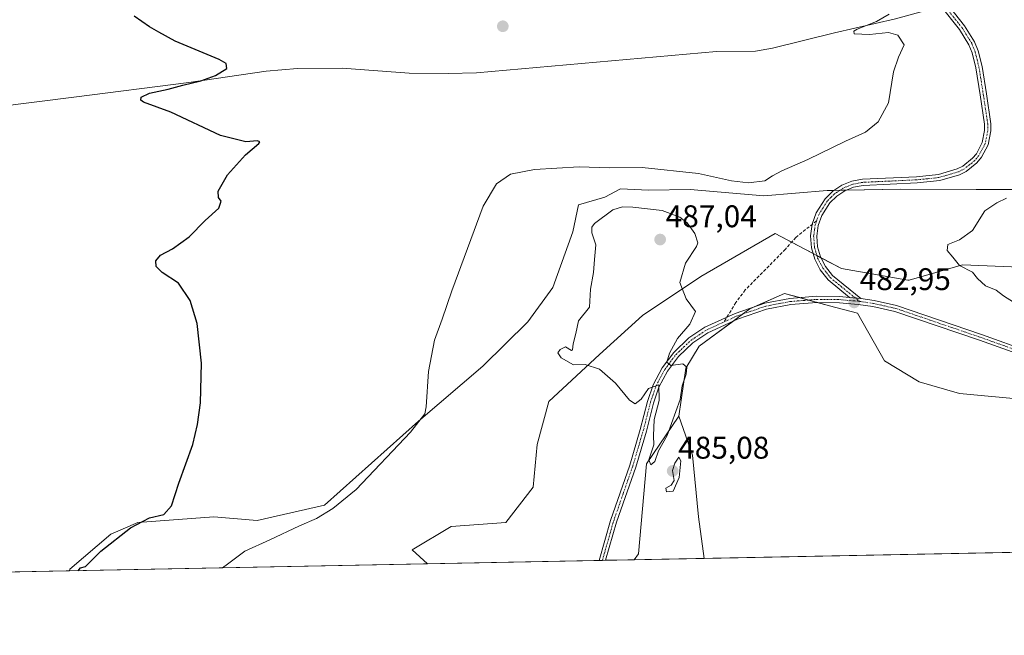
# Model space of a CAD drawing. Units: metres. Extents: x 635315 to 638772, y 4699672 to 4702053.
# Drawn here: x 636402 to 636717, y 4699672 to 4699869 of the extents above; entities that cross this region are included whole.
import ezdxf
from ezdxf.enums import TextEntityAlignment as Align

# ---------------------------------------------------------------- set-up
doc = ezdxf.new("R2010")
doc.units = ezdxf.units.M
doc.header["$MEASUREMENT"] = 0
doc.linetypes.add('TRAZO_Y_PUNTO', pattern=[1, 0.5, -0.25, 0, -0.25])
doc.linetypes.add('TRAZOSX2', pattern=[1.5, 1, -0.5])
for name, color, linetype, lineweight in [('Camino', 19, 'Continuous', 0), ('Camino Cxs', 19, 'Continuous', 0), ('Camino eje', 39, 'TRAZO_Y_PUNTO', 13), ('Carátula', 7, 'Continuous', 5), ('Comarca CxS', 133, 'Continuous', 0), ('Comunidad Autónoma CxS', 142, 'Continuous', 0), ('Corriente natural lineal', 142, 'Continuous', 13), ('Cultivos herbáceos CxS', 92, 'Continuous', 0), ('Curva de nivel maestra', 36, 'Continuous', 30), ('Curva de nivel normal', 36, 'Continuous', 0), ('Matorral', 135, 'Continuous', 0), ('Matorral CxS', 135, 'Continuous', 0), ('Municipio CxS', 142, 'Continuous', 0), ('Pastizal CxS', 92, 'Continuous', 0), ('Pista no pavimentada', 254, 'Continuous', 13), ('Pista no pavimentada Cxs', 254, 'Continuous', 0), ('Pista pavimentada eje', 135, 'TRAZO_Y_PUNTO', 0), ('Provincia CxS', 1, 'Continuous', 0), ('Punto de cota en terreno', 7, 'Continuous', 0), ('Rótulo de punto de cota en terreno', 19, 'Continuous', 0), ('Senda', 19, 'TRAZOSX2', 0)]:
    doc.layers.add(name, color=color, linetype=linetype, lineweight=lineweight)
doc.styles.add('Arial', font='txt', dxfattribs={"height": 0.2})

# ---------------------------------------------------------------- blocks, each defined once
blk = doc.blocks.new('*U152')
at = {"layer": 'Cultivos herbáceos CxS', "color": 92, "linetype": 'Continuous', "lineweight": 0}
for points in [[(637229, 4699708.99, 485.47), (636621.06, 4699697.06, 484.54), (636619.28, 4699710.3, 483.96), (636617.33, 4699730.09, 483.76), (636612.92, 4699742.57, 484.67), (636615.16, 4699757.86, 484.69), (636619.47, 4699764.93, 483.98), (636635.65, 4699776.86, 483.31), (636646.73, 4699781.78, 482.72), (636655.64, 4699779.34, 482.86), (636661.14, 4699777.84, 482.86), (636670.08, 4699775.48, 482.75), (636678.72, 4699760.24, 482.55), (636689.79, 4699753.47, 482.53), (636702.71, 4699749.77, 482.73), (636729.16, 4699747.31, 483.19)], [(636726.09, 4699815.02, 483.47), (636708.05, 4699814.99, 482.1), (636683.91, 4699815.14, 481.17), (636660.41, 4699814.67, 480.77), (636640.12, 4699812.99, 480.79), (636616.57, 4699815.06, 482.14), (636603.24, 4699814.79, 483), (636594.33, 4699815.25, 482.92), (636589.3, 4699812.61, 483.13), (636580.9, 4699810.1, 481.61), (636579.06, 4699801.48, 482.46), (636572.72, 4699783.69, 482.5), (636564.68, 4699772.73, 481.97), (636550.36, 4699758.47, 481.22), (636529.74, 4699740.9, 480.12), (636499.69, 4699714.07, 479.22), (636478.16, 4699709.15, 477.45), (636464.28, 4699710.37, 476.06), (636440.02, 4699708.53, 474.95), (636431.41, 4699704.84, 474.31), (636418.24, 4699693.56, 473.77), (636418.13, 4699693.08, 473.81), (636242.85, 4699689.64, 472.59)]]:
    blk.add_polyline3d(points, dxfattribs=at)
blk = doc.blocks.new('*U154')
at = {"layer": 'Matorral CxS', "color": 135, "linetype": 'Continuous', "lineweight": 0}
blk.add_polyline3d([(636732.4, 4699789.71, 485.92), (636703.69, 4699790.96, 484.95), (636686.59, 4699786.07, 484.22), (636686.22, 4699785.97, 484.19), (636665, 4699789.71, 482.43), (636643.78, 4699800.95, 481.63), (636620.06, 4699787.22, 484.19), (636601.34, 4699774.73, 485.49), (636587.61, 4699762.24, 485.17), (636571.38, 4699747.26, 484.42), (636567.64, 4699733.52, 483.94), (636566.39, 4699719.78, 483.56), (636557.65, 4699708.54, 483.11), (636540.18, 4699707.29, 482.85), (636527.7, 4699699.8, 482.88), (636532.62, 4699695.33, 482.49), (636418.13, 4699693.08, 473.81), (636418.24, 4699693.56, 473.77), (636431.41, 4699704.84, 474.31), (636440.02, 4699708.53, 474.95), (636464.28, 4699710.37, 476.06), (636478.16, 4699709.15, 477.45), (636499.69, 4699714.07, 479.22), (636529.74, 4699740.9, 480.12), (636550.36, 4699758.47, 481.22), (636564.68, 4699772.73, 481.97), (636572.72, 4699783.69, 482.5), (636579.06, 4699801.48, 482.46), (636580.9, 4699810.1, 481.61), (636589.3, 4699812.61, 483.13), (636594.33, 4699815.25, 482.92), (636603.24, 4699814.79, 483), (636616.57, 4699815.06, 482.14), (636640.12, 4699812.99, 480.79), (636660.41, 4699814.67, 480.77), (636683.91, 4699815.14, 481.17), (636708.05, 4699814.99, 482.1), (636726.09, 4699815.02, 483.47)], dxfattribs=at)
blk.add_polyline3d([(636621.06, 4699697.06, 484.54), (636598.64, 4699696.62, 484.33), (636600.09, 4699698.55, 484.29), (636602.59, 4699727.27, 484.72), (636612.92, 4699742.57, 484.67), (636617.33, 4699730.09, 483.76), (636619.28, 4699710.3, 483.96), (636621.06, 4699697.06, 484.54)], close=True, dxfattribs=at)
blk = doc.blocks.new('*U182')
at = {"layer": 'Curva de nivel maestra', "color": 36, "linetype": 'Continuous', "lineweight": 30}
blk.add_polyline3d([(636420.89, 4699693.13, 475), (636421.67, 4699694.06, 475), (636423.3, 4699694.46, 475), (636428.18, 4699699.38, 475), (636437.65, 4699706.84, 475), (636443.73, 4699710.02, 475), (636448.32, 4699711.13, 475), (636450.76, 4699713.86, 475), (636453.15, 4699721.12, 475), (636457.62, 4699733.5, 475), (636459.04, 4699739.83, 475), (636460.09, 4699746.83, 475), (636460.32, 4699759.49, 475), (636458.98, 4699772.17, 475), (636456.74, 4699779.55, 475), (636453.05, 4699785.05, 475), (636447.79, 4699788.49, 475), (636445.88, 4699790.4, 475), (636445.81, 4699792.22, 475), (636447.3, 4699794.03, 475), (636451.12, 4699796.07, 475), (636456.38, 4699799.86, 475), (636461.55, 4699805.12, 475), (636465.95, 4699809.02, 475), (636466.66, 4699811.26, 475), (636465.78, 4699812.42, 475), (636465.73, 4699814.53, 475), (636468.63, 4699819.75, 475), (636474.48, 4699826.07, 475), (636478.66, 4699829.72, 475), (636479.04, 4699830.25, 475), (636478.3, 4699830.56, 475), (636474.51, 4699830.22, 475), (636466.46, 4699832.24, 475), (636450.58, 4699839.72, 475), (636441.85, 4699842.99, 475), (636441, 4699843.54, 475), (636441.11, 4699844.51, 475), (636443.79, 4699845.77, 475), (636449.75, 4699847.1, 475), (636454.4, 4699848.37, 475), (636460.16, 4699849.79, 475), (636464.84, 4699851.43, 475), (636468.46, 4699853.72, 475), (636468.26, 4699855.25, 475), (636466, 4699856.54, 475), (636451.97, 4699862.48, 475), (636446.72, 4699865.34, 475), (636443.78, 4699867.07, 475), (636438.79, 4699870.42, 475)], dxfattribs=at)
blk = doc.blocks.new('5PATER')
at = {"layer": 'Carátula', "linetype": 'Continuous', "lineweight": 5}
h = blk.add_hatch(color=250, dxfattribs=at)
edge = h.paths.add_edge_path()
edge.add_ellipse((0, 0.01), major_axis=(-1.33, -1.34), ratio=0.999422, start_angle=0, end_angle=360)

msp = doc.modelspace()

# ---------------------------------------------------------------- linework, layer by layer
at = {"layer": 'Camino', "color": 19, "linetype": 'Continuous', "lineweight": 0}
for points in [[(636667.58, 4699780.51, 482.83), (636660.67, 4699786.16, 482.41), (636658.21, 4699789.33, 482.25), (636656.41, 4699792.69, 482.11), (636655.35, 4699796.36, 481.91), (636655.07, 4699800.18, 481.7), (636655.59, 4699803.96, 481.48), (636656.88, 4699807.57, 481.23), (636659.71, 4699812.04, 481.07), (636662.2, 4699814.47, 480.81), (636665.09, 4699816.36, 480.78), (636668.29, 4699817.65, 480.75), (636671.66, 4699818.29, 480.71), (636688.97, 4699819.11, 480.74), (636696, 4699819.83, 480.86), (636701.99, 4699821.59, 480.92), (636703.72, 4699822.46, 480.95), (636706.87, 4699824.98, 481), (636708.09, 4699826.46, 481.03), (636709.94, 4699830, 481.05), (636710.75, 4699833.92, 481.02), (636710.74, 4699835.87, 481.02), (636709.32, 4699845.32, 481.04), (636707.95, 4699853.95, 481.09), (636706.76, 4699858.7, 481.1), (636705.7, 4699861.32, 481.03), (636702.67, 4699866.21, 481.03), (636696.39, 4699874.07, 481.11)], [(636697.87, 4699875.42, 481.13), (636704.31, 4699867.36, 481.12), (636707.49, 4699862.23, 481.27), (636708.66, 4699859.32, 481.42), (636709.91, 4699854.36, 481.29), (636711.3, 4699845.62, 481.15), (636712.73, 4699836.03, 481.35), (636712.75, 4699833.72, 481.3), (636711.84, 4699829.33, 481.17), (636709.77, 4699825.35, 481.12), (636708.28, 4699823.54, 481.09), (636704.8, 4699820.77, 481.01), (636702.72, 4699819.73, 480.97), (636696.39, 4699817.86, 481.01), (636689.12, 4699817.11, 480.95), (636671.9, 4699816.3, 480.84), (636668.86, 4699815.73, 480.88), (636666.02, 4699814.58, 480.95), (636663.45, 4699812.9, 481.07), (636661.28, 4699810.77, 481.31), (636658.69, 4699806.69, 481.61), (636657.54, 4699803.49, 481.76), (636657.08, 4699800.11, 481.83), (636657.33, 4699796.72, 482.02), (636658.28, 4699793.45, 482.17), (636659.89, 4699790.43, 482.26), (636662.11, 4699787.56, 482.36), (636671.17, 4699780.17, 482.94)], [(636671.17, 4699780.17, 482.94), (636667.58, 4699780.51, 482.83)]]:
    msp.add_polyline3d(points, dxfattribs=at)
at = {"layer": 'Camino Cxs', "color": 19, "linetype": 'Continuous', "lineweight": 0}
msp.add_polyline3d([(636697.87, 4699875.42, 481.13), (636704.31, 4699867.36, 481.12), (636707.49, 4699862.23, 481.27), (636708.66, 4699859.32, 481.42), (636709.91, 4699854.36, 481.29), (636711.3, 4699845.62, 481.15), (636712.73, 4699836.03, 481.35), (636712.75, 4699833.72, 481.3), (636711.84, 4699829.33, 481.17), (636709.77, 4699825.35, 481.12), (636708.28, 4699823.54, 481.09), (636704.8, 4699820.77, 481.01), (636702.72, 4699819.73, 480.97), (636696.39, 4699817.86, 481.01), (636689.12, 4699817.11, 480.95), (636671.9, 4699816.3, 480.84), (636668.86, 4699815.73, 480.88), (636666.02, 4699814.58, 480.95), (636663.45, 4699812.9, 481.07), (636661.28, 4699810.77, 481.31), (636658.69, 4699806.69, 481.61), (636657.54, 4699803.49, 481.76), (636657.08, 4699800.11, 481.83), (636657.33, 4699796.72, 482.02), (636658.28, 4699793.45, 482.17), (636659.89, 4699790.43, 482.26), (636662.11, 4699787.56, 482.36), (636671.17, 4699780.17, 482.94), (636667.58, 4699780.51, 482.83), (636660.67, 4699786.16, 482.41), (636658.21, 4699789.33, 482.25), (636656.41, 4699792.69, 482.11), (636655.35, 4699796.36, 481.91), (636655.07, 4699800.18, 481.7), (636655.59, 4699803.96, 481.48), (636656.88, 4699807.57, 481.23), (636659.71, 4699812.04, 481.07), (636662.2, 4699814.47, 480.81), (636665.09, 4699816.36, 480.78), (636668.29, 4699817.65, 480.75), (636671.66, 4699818.29, 480.71), (636688.97, 4699819.11, 480.74), (636696, 4699819.83, 480.86), (636701.99, 4699821.59, 480.92), (636703.72, 4699822.46, 480.95), (636706.87, 4699824.98, 481), (636708.09, 4699826.46, 481.03), (636709.94, 4699830, 481.05), (636710.75, 4699833.92, 481.02), (636710.74, 4699835.87, 481.02), (636709.32, 4699845.32, 481.04), (636707.95, 4699853.95, 481.09), (636706.76, 4699858.7, 481.1), (636705.7, 4699861.32, 481.03), (636702.67, 4699866.21, 481.03), (636696.39, 4699874.07, 481.11)], dxfattribs=at)
at = {"layer": 'Camino eje', "color": 39, "linetype": 'TRAZO_Y_PUNTO', "lineweight": 13}
for points in [[(636697.13, 4699874.75, 481.13), (636703.49, 4699866.79, 481.07), (636706.6, 4699861.78, 481.09), (636707.18, 4699860.32, 481.18), (636707.71, 4699859.01, 481.25), (636708.34, 4699856.53, 481.25), (636708.93, 4699854.16, 481.19), (636710.31, 4699845.47, 481.1), (636711.02, 4699840.75, 481.05), (636711.74, 4699835.95, 481.1), (636711.74, 4699834.98, 481.1), (636711.75, 4699833.82, 481.09), (636710.89, 4699829.67, 481.09), (636709.86, 4699827.68, 481.09), (636708.93, 4699825.91, 481.08), (636707.58, 4699824.26, 481.05), (636706, 4699823, 481.01), (636704.26, 4699821.62, 480.98), (636703.22, 4699821.1, 480.96), (636702.36, 4699820.66, 480.94), (636699.36, 4699819.78, 480.91), (636696.2, 4699818.85, 480.88), (636692.56, 4699818.47, 480.82), (636689.05, 4699818.11, 480.81), (636680.44, 4699817.71, 480.79), (636671.78, 4699817.3, 480.77), (636670.26, 4699817.01, 480.79), (636668.58, 4699816.69, 480.82), (636667.16, 4699816.12, 480.86), (636665.56, 4699815.47, 480.87), (636662.83, 4699813.69, 480.91), (636661.74, 4699812.62, 481.04), (636660.5, 4699811.41, 481.18), (636659.08, 4699809.17, 481.34), (636657.79, 4699807.13, 481.41), (636657.02, 4699804.98, 481.49)], [(636657.02, 4699804.98, 481.49), (636656.57, 4699803.73, 481.5), (636656.34, 4699802.04, 481.6), (636656.08, 4699800.15, 481.71), (636656.34, 4699796.54, 481.92), (636656.82, 4699794.91, 482.04), (636657.35, 4699793.07, 482.14), (636658.25, 4699791.39, 482.21), (636659.05, 4699789.88, 482.25), (636660.16, 4699788.45, 482.29), (636661.39, 4699786.86, 482.37), (636664.85, 4699784.04, 482.59), (636670.75, 4699779.22, 482.95)]]:
    msp.add_polyline3d(points, dxfattribs=at)
at = {"layer": 'Comarca CxS', "color": 133, "linetype": 'Continuous', "lineweight": 0}
msp.add_polyline3d([(637559.74, 4699715.48, 503.44), (635367.33, 4699672.46, 453.09), (635322.47, 4701985.74, 488.41), (638748.62, 4702053, 598.36)], dxfattribs=at)
msp.add_polyline3d([(637559.74, 4699715.48, 503.44), (635367.33, 4699672.46, 453.09), (635322.47, 4701985.74, 488.41), (638748.62, 4702053, 598.36)], dxfattribs=at)
at = {"layer": 'Comunidad Autónoma CxS', "color": 142, "linetype": 'Continuous', "lineweight": 0}
msp.add_polyline3d([(637559.74, 4699715.48, 503.44), (636242.83, 4699689.64, 472.59), (635367.33, 4699672.46, 453.09), (635322.47, 4701985.74, 488.41), (635964.29, 4701998.34, 550.01), (638748.62, 4702053, 598.36)], dxfattribs=at)
msp.add_polyline3d([(637559.74, 4699715.48, 503.44), (636242.83, 4699689.64, 472.59), (635367.33, 4699672.46, 453.09), (635322.47, 4701985.74, 488.41), (635964.29, 4701998.34, 550.01), (638748.62, 4702053, 598.36)], dxfattribs=at)
at = {"layer": 'Corriente natural lineal', "color": 142, "linetype": 'Continuous', "lineweight": 13}
msp.add_polyline3d([(636693.58, 4699872.68, 480.92), (636682.25, 4699869.54, 480.29), (636662.75, 4699865.08, 479.75), (636642.92, 4699860.2, 479.36), (636637.49, 4699859.2, 479.27), (636624.97, 4699859.09, 479.09), (636548.26, 4699852.37, 477.68), (636539.23, 4699852.1, 477.24), (636526.72, 4699852.24, 476.64), (636505.32, 4699853.8, 476.18), (636491.03, 4699853.66, 475.75), (636481.08, 4699852.89, 475.44), (636456.32, 4699849.23, 474.95), (636419.55, 4699844.53, 474), (636394.89, 4699841.49, 473.56)], dxfattribs=at)
at = {"layer": 'Cultivos herbáceos CxS', "color": 92, "linetype": 'Continuous', "lineweight": 0}
for points in [[(636726.09, 4699815.02, 483.47), (636708.05, 4699814.99, 482.1), (636683.91, 4699815.14, 481.17), (636666.54, 4699814.79, 480.96), (636664.45, 4699814.75, 480.88), (636662.57, 4699814.71, 480.81), (636660.41, 4699814.67, 480.77), (636640.12, 4699812.99, 480.79), (636616.57, 4699815.06, 482.14), (636603.24, 4699814.79, 483), (636594.33, 4699815.25, 482.92), (636589.3, 4699812.61, 483.13), (636580.9, 4699810.1, 481.61), (636579.06, 4699801.48, 482.46), (636572.72, 4699783.69, 482.5), (636564.68, 4699772.73, 481.97), (636550.35, 4699758.47, 481.22), (636529.74, 4699740.9, 480.12), (636499.69, 4699714.07, 479.22), (636478.16, 4699709.15, 477.45), (636464.28, 4699710.37, 476.06), (636440.02, 4699708.53, 474.95), (636431.41, 4699704.84, 474.31), (636418.24, 4699693.56, 473.77), (636418.13, 4699693.08, 473.81)], [(636612.92, 4699742.57, 484.67), (636615.16, 4699757.86, 484.69), (636619.47, 4699764.93, 483.98), (636630.21, 4699772.84, 483.47), (636633.34, 4699775.15, 483.39), (636635.65, 4699776.86, 483.31), (636637.1, 4699777.5, 483.25), (636646.73, 4699781.78, 482.72), (636651.65, 4699780.43, 482.77), (636654.49, 4699779.66, 482.84), (636655.64, 4699779.34, 482.86), (636657.42, 4699778.86, 482.89), (636661.14, 4699777.84, 482.86), (636670.08, 4699775.48, 482.75), (636678.72, 4699760.24, 482.55), (636689.79, 4699753.47, 482.53), (636702.71, 4699749.77, 482.73), (636729.16, 4699747.31, 483.19)], [(636621.06, 4699697.06, 484.54), (636619.28, 4699710.3, 483.96), (636617.33, 4699730.09, 483.76), (636612.92, 4699742.57, 484.67)], [(637229, 4699708.99, 485.47), (636760.06, 4699699.79, 482.35), (636621.06, 4699697.06, 484.54)], [(636418.13, 4699693.08, 473.81), (636338.45, 4699691.52, 469.77), (636242.85, 4699689.64, 472.59)]]:
    msp.add_polyline3d(points, dxfattribs=at)
at = {"layer": 'Curva de nivel normal', "color": 36, "linetype": 'Continuous', "lineweight": 0}
for points in [[(636467.08, 4699694.04, 480), (636468.7, 4699695.18, 480), (636474.19, 4699699.33, 480), (636482.26, 4699702.95, 480), (636491.67, 4699707.48, 480), (636497.17, 4699709.85, 480), (636502.39, 4699713.06, 480), (636509.76, 4699719.05, 480), (636527.19, 4699737.38, 480), (636531.79, 4699743.27, 480), (636532.22, 4699745.5, 480), (636532.91, 4699756.82, 480), (636534.9, 4699766.82, 480), (636537.36, 4699773.56, 480), (636540.39, 4699782.6, 480), (636550.4, 4699809.72, 480), (636554.68, 4699816.8, 480), (636559.16, 4699819.88, 480), (636566.83, 4699821.44, 480), (636581.16, 4699822.29, 480), (636590.82, 4699821.9, 480), (636601.26, 4699822.09, 480), (636619.22, 4699820.09, 480), (636629.85, 4699817.78, 480), (636635.22, 4699817.16, 480), (636640.49, 4699817.74, 480), (636642.9, 4699819.36, 480), (636645.88, 4699821.01, 480), (636654.23, 4699824.58, 480), (636666.29, 4699830.48, 480), (636672.66, 4699833.37, 480), (636676.74, 4699836.64, 480), (636680.03, 4699842.76, 480), (636681.65, 4699852.64, 480), (636683.17, 4699857.3, 480), (636685.02, 4699861.28, 480), (636683.03, 4699864.32, 480), (636679.97, 4699865.18, 480), (636673.95, 4699864.62, 480), (636669.01, 4699864.78, 480), (636668.89, 4699865.62, 480), (636669.99, 4699866.25, 480), (636676.22, 4699868.71, 480), (636680.18, 4699871.09, 480)], [(636717.69, 4699812.23, 485), (636714.63, 4699810.71, 485), (636710.81, 4699808.14, 485), (636706.81, 4699801.91, 485), (636702.7, 4699798.95, 485), (636698.98, 4699797.38, 485), (636698.81, 4699795.49, 485), (636700.6, 4699793.33, 485), (636702.67, 4699790.69, 485), (636706.87, 4699788.55, 485), (636708.48, 4699786.55, 485), (636711.02, 4699784.18, 485), (636714.41, 4699782.8, 485), (636716.8, 4699781.06, 485), (636719.96, 4699778.98, 485)], [(636604.05, 4699726.99, 485), (636605.29, 4699728.04, 485), (636606.51, 4699731.5, 485), (636609.23, 4699736.39, 485), (636613.45, 4699747.88, 485), (636614.02, 4699752.22, 485), (636615.28, 4699755.96, 485), (636615.56, 4699758.23, 485), (636614.21, 4699759.22, 485), (636610.44, 4699758.78, 485), (636609.11, 4699759.78, 485), (636609.96, 4699762.72, 485), (636612.6, 4699767.4, 485), (636616.5, 4699772, 485), (636618.27, 4699776.04, 485), (636615.36, 4699780.03, 485), (636613.28, 4699785.31, 485), (636615.1, 4699791.44, 485), (636618.6, 4699796.82, 485), (636619.04, 4699798.01, 485), (636618.06, 4699800.96, 485), (636615.62, 4699804.37, 485), (636613.28, 4699806.16, 485), (636607.64, 4699808.31, 485), (636598.27, 4699809.34, 485), (636595, 4699809.43, 485), (636591.87, 4699808.52, 485), (636586, 4699804.13, 485), (636585.11, 4699802.99, 485), (636585.14, 4699801.14, 485), (636586.4, 4699797.3, 485), (636585.98, 4699792.62, 485), (636585.73, 4699788.49, 485), (636584.69, 4699783.18, 485), (636584.4, 4699777.42, 485), (636580.88, 4699773.05, 485), (636579.99, 4699769, 485), (636579.17, 4699765.7, 485), (636579.02, 4699763.79, 485), (636578.64, 4699763.58, 485), (636576.72, 4699764.66, 485), (636575.04, 4699763.86, 485), (636574.32, 4699762.75, 485), (636575.34, 4699761.17, 485), (636579.3, 4699759, 485), (636583.06, 4699759.06, 485), (636587.59, 4699757.59, 485), (636592.77, 4699753.11, 485), (636597.18, 4699747.64, 485), (636599.03, 4699746.47, 485), (636600.97, 4699747.98, 485), (636603.29, 4699751.36, 485), (636606.55, 4699752.57, 485), (636606.64, 4699747.58, 485), (636605.1, 4699741.43, 485), (636604.86, 4699736.21, 485), (636605.02, 4699733.39, 485), (636603.42, 4699728.52, 485), (636604.05, 4699726.99, 485)], [(636609.06, 4699718.35, 485), (636611.15, 4699718.52, 485), (636613.12, 4699722.93, 485), (636613.6, 4699728.28, 485), (636612.96, 4699729.47, 485), (636611.69, 4699727.5, 485), (636610.97, 4699725.17, 485), (636611.44, 4699721.99, 485), (636610.56, 4699720.45, 485), (636608.78, 4699719.46, 485), (636609.06, 4699718.35, 485)]]:
    msp.add_polyline3d(points, dxfattribs=at)
at = {"layer": 'Matorral', "color": 135, "linetype": 'Continuous', "lineweight": 0}
for points in [[(636726.09, 4699815.02, 483.47), (636708.05, 4699814.99, 482.1), (636683.91, 4699815.14, 481.17), (636666.54, 4699814.79, 480.96), (636664.45, 4699814.75, 480.88), (636662.57, 4699814.71, 480.81), (636660.41, 4699814.67, 480.77), (636640.12, 4699812.99, 480.79), (636616.57, 4699815.06, 482.14), (636603.24, 4699814.79, 483), (636594.33, 4699815.25, 482.92), (636589.3, 4699812.61, 483.13), (636580.9, 4699810.1, 481.61), (636579.06, 4699801.48, 482.46), (636572.72, 4699783.69, 482.5), (636564.68, 4699772.73, 481.97), (636550.35, 4699758.47, 481.22), (636529.74, 4699740.9, 480.12), (636499.69, 4699714.07, 479.22), (636478.16, 4699709.15, 477.45), (636464.28, 4699710.37, 476.06), (636440.02, 4699708.53, 474.95), (636431.41, 4699704.84, 474.31), (636418.24, 4699693.56, 473.77), (636418.13, 4699693.08, 473.81)], [(636732.4, 4699789.71, 485.92), (636703.69, 4699790.96, 484.95), (636686.59, 4699786.07, 484.22), (636686.21, 4699785.97, 484.19), (636665, 4699789.71, 482.43), (636658.41, 4699793.2, 482.18), (636657.11, 4699793.89, 482.1), (636655.87, 4699794.55, 482.02), (636649.02, 4699798.18, 481.69), (636643.78, 4699800.95, 481.63), (636620.06, 4699787.22, 484.19), (636601.34, 4699774.73, 485.49), (636587.61, 4699762.24, 485.17), (636571.38, 4699747.26, 484.42), (636567.64, 4699733.52, 483.94), (636566.39, 4699719.78, 483.56), (636557.65, 4699708.54, 483.11), (636540.18, 4699707.29, 482.85), (636527.7, 4699699.8, 482.88), (636532.62, 4699695.33, 482.49)], [(636598.64, 4699696.62, 484.33), (636600.09, 4699698.55, 484.29), (636602.59, 4699727.27, 484.72), (636612.92, 4699742.57, 484.67)], [(636621.06, 4699697.06, 484.54), (636619.28, 4699710.3, 483.96), (636617.33, 4699730.09, 483.76), (636612.92, 4699742.57, 484.67)], [(636621.06, 4699697.06, 484.54), (636598.64, 4699696.62, 484.33)], [(636532.62, 4699695.33, 482.49), (636418.13, 4699693.08, 473.81)]]:
    msp.add_polyline3d(points, dxfattribs=at)
at = {"layer": 'Municipio CxS', "color": 142, "linetype": 'Continuous', "lineweight": 0}
msp.add_polyline3d([(637559.74, 4699715.48, 503.44), (636242.83, 4699689.64, 472.59)], dxfattribs=at)
msp.add_polyline3d([(637559.74, 4699715.48, 503.44), (636242.83, 4699689.64, 472.59)], dxfattribs=at)
at = {"layer": 'Pastizal CxS', "color": 92, "linetype": 'Continuous', "lineweight": 0}
for points in [[(636729.16, 4699747.31, 483.19), (636702.71, 4699749.77, 482.73), (636689.79, 4699753.47, 482.53), (636678.72, 4699760.24, 482.55), (636670.08, 4699775.48, 482.75), (636661.14, 4699777.84, 482.86), (636655.64, 4699779.34, 482.86), (636646.73, 4699781.78, 482.72), (636635.65, 4699776.86, 483.31), (636619.47, 4699764.93, 483.98), (636615.16, 4699757.86, 484.69), (636612.92, 4699742.57, 484.67), (636602.59, 4699727.27, 484.72), (636600.09, 4699698.55, 484.29), (636598.64, 4699696.62, 484.33), (636532.62, 4699695.33, 482.49), (636527.7, 4699699.8, 482.88), (636540.18, 4699707.29, 482.85), (636557.65, 4699708.54, 483.11), (636566.39, 4699719.78, 483.56), (636567.64, 4699733.52, 483.94), (636571.38, 4699747.26, 484.42), (636587.61, 4699762.24, 485.17), (636601.34, 4699774.73, 485.49), (636620.06, 4699787.22, 484.19), (636643.78, 4699800.95, 481.63), (636665, 4699789.71, 482.43), (636686.21, 4699785.97, 484.19), (636686.59, 4699786.07, 484.22), (636703.69, 4699790.96, 484.95), (636732.4, 4699789.71, 485.92)], [(636732.4, 4699789.71, 485.92), (636703.69, 4699790.96, 484.95), (636686.59, 4699786.07, 484.22), (636686.21, 4699785.97, 484.19), (636665, 4699789.71, 482.43), (636658.41, 4699793.2, 482.18), (636657.11, 4699793.89, 482.1), (636655.87, 4699794.55, 482.02), (636649.02, 4699798.18, 481.69), (636643.78, 4699800.95, 481.63), (636620.06, 4699787.22, 484.19), (636601.34, 4699774.73, 485.49), (636587.61, 4699762.24, 485.17), (636571.38, 4699747.26, 484.42), (636567.64, 4699733.52, 483.94), (636566.39, 4699719.78, 483.56), (636557.65, 4699708.54, 483.11), (636540.18, 4699707.29, 482.85), (636527.7, 4699699.8, 482.88), (636532.62, 4699695.33, 482.49)], [(636612.92, 4699742.57, 484.67), (636615.16, 4699757.86, 484.69), (636619.47, 4699764.93, 483.98), (636630.21, 4699772.84, 483.47), (636633.34, 4699775.15, 483.39), (636635.65, 4699776.86, 483.31), (636637.1, 4699777.5, 483.25), (636646.73, 4699781.78, 482.72), (636651.65, 4699780.43, 482.77), (636654.49, 4699779.66, 482.84), (636655.64, 4699779.34, 482.86), (636657.42, 4699778.86, 482.89), (636661.14, 4699777.84, 482.86), (636670.08, 4699775.48, 482.75), (636678.72, 4699760.24, 482.55), (636689.79, 4699753.47, 482.53), (636702.71, 4699749.77, 482.73), (636729.16, 4699747.31, 483.19)], [(636598.64, 4699696.62, 484.33), (636600.09, 4699698.55, 484.29), (636602.59, 4699727.27, 484.72), (636612.92, 4699742.57, 484.67)], [(636598.64, 4699696.62, 484.33), (636589.57, 4699696.44, 483.79), (636588.53, 4699696.42, 483.67), (636587.48, 4699696.4, 483.56), (636532.62, 4699695.33, 482.49)]]:
    msp.add_polyline3d(points, dxfattribs=at)
at = {"layer": 'Pista no pavimentada', "color": 254, "linetype": 'Continuous', "lineweight": 13}
for points in [[(636587.48, 4699696.4, 483.56), (636591.14, 4699709.2, 483.91), (636597.27, 4699726.86, 484.41), (636600.66, 4699738.29, 484.65), (636602.94, 4699747.25, 484.9), (636604.75, 4699752.56, 485.01), (636607.62, 4699758.02, 485.05), (636611.33, 4699762.94, 484.7), (636616.18, 4699767.53, 484.08), (636621.32, 4699770.95, 483.76), (636630.96, 4699775.39, 483.44), (636640.51, 4699778.67, 483.07), (636648.48, 4699780.18, 482.82), (636657, 4699780.86, 482.77), (636664.38, 4699780.79, 482.76), (636667.58, 4699780.51, 482.83)], [(636740.06, 4699755.7, 484.14), (636709.11, 4699766.79, 483.9), (636682.06, 4699776.02, 483.38), (636675.02, 4699777.57, 483.03), (636670.34, 4699778.27, 482.94), (636664.29, 4699778.79, 482.89), (636657.07, 4699778.86, 482.89), (636648.75, 4699778.2, 482.94), (636641.03, 4699776.73, 483.13), (636631.7, 4699773.53, 483.42), (636622.29, 4699769.2, 483.72), (636617.44, 4699765.96, 484.02), (636612.83, 4699761.61, 484.63), (636609.32, 4699756.94, 485.04), (636606.6, 4699751.77, 484.95), (636604.86, 4699746.67, 484.9), (636602.59, 4699737.75, 484.68), (636599.18, 4699726.24, 484.57), (636593.04, 4699708.59, 484.01), (636589.57, 4699696.44, 483.79)], [(636671.17, 4699780.17, 482.94), (636667.58, 4699780.51, 482.83)], [(636671.17, 4699780.17, 482.94), (636675.39, 4699779.54, 483.09), (636682.6, 4699777.94, 483.38), (636709.77, 4699768.68, 483.99), (636740.67, 4699757.61, 484.26), (636746.24, 4699756.03, 484.37), (636752.78, 4699754.84, 484.46), (636759.4, 4699754.35, 484.56), (636766.91, 4699754.62, 484.74), (636773.48, 4699755.6, 485.05), (636783.17, 4699757.98, 485.4), (636789.81, 4699759.1, 485.52)], [(636589.57, 4699696.44, 483.79), (636587.48, 4699696.4, 483.56)]]:
    msp.add_polyline3d(points, dxfattribs=at)
at = {"layer": 'Pista no pavimentada Cxs', "color": 254, "linetype": 'Continuous', "lineweight": 0}
msp.add_polyline3d([(636740.06, 4699755.7, 484.14), (636709.11, 4699766.79, 483.9), (636682.06, 4699776.02, 483.38), (636675.02, 4699777.57, 483.03), (636670.34, 4699778.27, 482.94), (636664.29, 4699778.79, 482.89), (636657.07, 4699778.86, 482.89), (636648.75, 4699778.2, 482.94), (636641.03, 4699776.73, 483.13), (636631.7, 4699773.53, 483.42), (636622.29, 4699769.2, 483.72), (636617.44, 4699765.96, 484.02), (636612.83, 4699761.61, 484.63), (636609.32, 4699756.94, 485.04), (636606.6, 4699751.77, 484.95), (636604.86, 4699746.67, 484.9), (636602.59, 4699737.75, 484.68), (636599.18, 4699726.24, 484.57), (636593.04, 4699708.59, 484.01), (636589.57, 4699696.44, 483.79), (636587.48, 4699696.4, 483.56), (636591.14, 4699709.2, 483.91), (636597.27, 4699726.86, 484.41), (636600.66, 4699738.29, 484.65), (636602.94, 4699747.25, 484.9), (636604.75, 4699752.56, 485.01), (636607.62, 4699758.02, 485.05), (636611.33, 4699762.94, 484.7), (636616.18, 4699767.53, 484.08), (636621.32, 4699770.95, 483.76), (636630.96, 4699775.39, 483.44), (636640.51, 4699778.67, 483.07), (636648.48, 4699780.18, 482.82), (636657, 4699780.86, 482.77), (636664.38, 4699780.79, 482.76), (636667.58, 4699780.51, 482.83), (636667.58, 4699780.51, 482.83), (636671.17, 4699780.17, 482.94), (636675.39, 4699779.54, 483.09), (636682.6, 4699777.94, 483.38), (636709.77, 4699768.68, 483.99), (636740.67, 4699757.61, 484.26)], dxfattribs=at)
at = {"layer": 'Pista pavimentada eje', "color": 135, "linetype": 'TRAZO_Y_PUNTO', "lineweight": 0}
for points in [[(636627.45, 4699772.67, 483.54), (636631.33, 4699774.46, 483.43), (636636, 4699776.06, 483.32), (636640.77, 4699777.7, 483.1), (636644.76, 4699778.46, 482.99), (636648.62, 4699779.19, 482.89), (636652.88, 4699779.53, 482.85), (636657.04, 4699779.86, 482.83), (636664.34, 4699779.79, 482.82), (636669.22, 4699779.37, 482.91), (636670.75, 4699779.22, 482.95)], [(636670.75, 4699779.22, 482.95), (636675.21, 4699778.56, 483.06), (636678.73, 4699777.78, 483.19), (636682.33, 4699776.98, 483.38), (636695.92, 4699772.35, 483.76), (636709.44, 4699767.74, 483.94), (636740.37, 4699756.66, 484.2), (636743.15, 4699755.87, 484.25), (636746.02, 4699755.06, 484.33), (636749.29, 4699754.46, 484.37), (636752.66, 4699753.85, 484.4), (636755.97, 4699753.61, 484.45), (636759.38, 4699753.35, 484.49), (636767, 4699753.62, 484.67), (636773.68, 4699754.62, 485), (636778.53, 4699755.81, 485.23), (636783.38, 4699757, 485.4), (636789.9, 4699758.1, 485.44)], [(636588.53, 4699696.42, 483.67), (636590.36, 4699702.82, 483.72), (636592.09, 4699708.9, 483.93), (636595.16, 4699717.73, 484.21), (636598.23, 4699726.55, 484.49), (636601.63, 4699738.02, 484.62), (636603.9, 4699746.96, 484.9), (636605.68, 4699752.17, 484.97), (636608.47, 4699757.48, 485.03), (636610.23, 4699759.82, 484.93), (636612.08, 4699762.28, 484.66), (636614.51, 4699764.57, 484.37), (636616.81, 4699766.75, 484.03), (636619.38, 4699768.46, 483.82), (636621.81, 4699770.08, 483.72), (636627.45, 4699772.67, 483.54)]]:
    msp.add_polyline3d(points, dxfattribs=at)
at = {"layer": 'Provincia CxS', "color": 1, "linetype": 'Continuous', "lineweight": 0}
msp.add_polyline3d([(637559.74, 4699715.48, 503.44), (636242.83, 4699689.64, 472.59), (635367.33, 4699672.46, 453.09), (635322.47, 4701985.74, 488.41), (635964.29, 4701998.34, 550.01), (638748.62, 4702053, 598.36)], dxfattribs=at)
msp.add_polyline3d([(637559.74, 4699715.48, 503.44), (636242.83, 4699689.64, 472.59), (635367.33, 4699672.46, 453.09), (635322.47, 4701985.74, 488.41), (635964.29, 4701998.34, 550.01), (638748.62, 4702053, 598.36)], dxfattribs=at)
at = {"layer": 'Senda', "color": 19, "linetype": 'TRAZOSX2', "lineweight": 0}
msp.add_polyline3d([(636657.02, 4699804.98, 481.49), (636650.36, 4699799.71, 481.66), (636647.07, 4699795.94, 481.73), (636634.22, 4699782.89, 483.09), (636631.22, 4699778.9, 483.42), (636627.45, 4699772.67, 483.54)], dxfattribs=at)

# ---------------------------------------------------------------- block references
at = {"layer": 'Cultivos herbáceos CxS', "color": 92, "linetype": 'Continuous', "lineweight": 0}
msp.add_blockref('*U152', (0, 0), dxfattribs=at)
at = {"layer": 'Curva de nivel maestra', "color": 36, "linetype": 'Continuous', "lineweight": 30}
msp.add_blockref('*U182', (0, 0), dxfattribs=at)
at = {"layer": 'Matorral CxS', "color": 135, "linetype": 'Continuous', "lineweight": 0}
msp.add_blockref('*U154', (0, 0), dxfattribs=at)
at = {"layer": 'Punto de cota en terreno', "linetype": 'Continuous', "lineweight": 0}
for p in [(636556.7, 4699867.2, 477.87), (636607, 4699799, 487.04), (636669.03, 4699778.9, 482.95), (636611, 4699725, 485.08)]:
    msp.add_blockref('5PATER', p, dxfattribs=at)

# ---------------------------------------------------------------- texts
at = {"layer": 'Rótulo de punto de cota en terreno', "color": 19, "linetype": 'Continuous', "lineweight": 0, "style": 'Arial'}
for s, p in [('487,04', (636608.76, 4699800.76)), ('482,95', (636670.79, 4699780.66)), ('485,08', (636612.76, 4699726.76))]:
    msp.add_text(s, height=7, dxfattribs=at).set_placement(p, align=Align.BOTTOM_LEFT)

doc.saveas('drawing.dxf')
